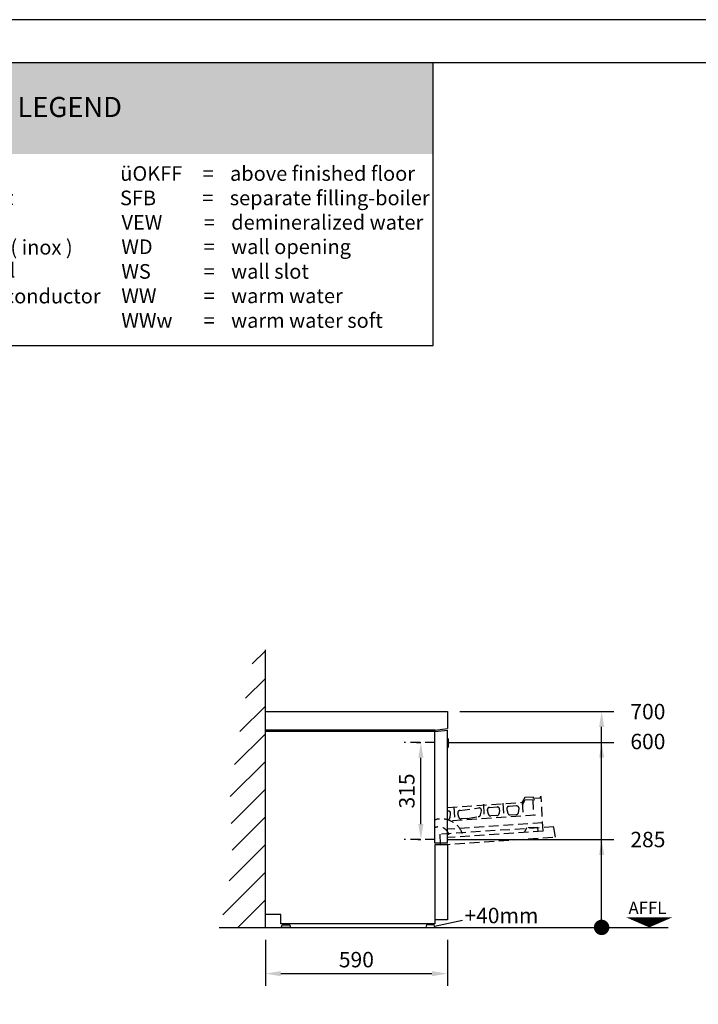
# Model space of a CAD drawing. Extents: x 0 to 8400, y 0 to 5940.
# Drawn here: x 2200 to 4400, y 2747 to 5940 of the extents above; entities that cross this region are included whole.
import ezdxf
from ezdxf.enums import TextEntityAlignment as Align

# ---------------------------------------------------------------- set-up
doc = ezdxf.new("R2010")
doc.units = 0
doc.header["$LTSCALE"] = 5
doc.linetypes.add('GESTRICHELT2', pattern=[9.525, 6.35, -3.175])
doc.layers.get('0').update_dxf_attribs({"linetype": 'CONTINUOUS'})
doc.layers.get('Defpoints').update_dxf_attribs({"linetype": 'CONTINUOUS'})
for name, color, linetype in [('1-Option Hinweis Englisch', 4, 'CONTINUOUS'), ('Bemaßung-Maschine', 5, 'CONTINUOUS'), ('Grundriß', 1, 'CONTINUOUS'), ('Hinweise', 7, 'CONTINUOUS'), ('Maschine', 7, 'CONTINUOUS'), ('Organisation', 7, 'CONTINUOUS'), ('Schriftkopf-Rahmen.', 5, 'CONTINUOUS')]:
    doc.layers.add(name, color=color, linetype=linetype)
doc.styles.add('Arial', font='arial.ttf', dxfattribs={"width": 0.9})
doc.styles.add('Arial 20', font='arial.ttf')
doc.styles.add('ISO', font='arial.ttf')
doc.dimstyles.new('Arial 20', dxfattribs={"dimscale": 20, "dimtxt": 2.5, "dimasz": 2.5, "dimexe": 2, "dimexo": 2, "dimgap": 1, "dimtad": 1, "dimdec": 0, "dimzin": 1, "dimdsep": 46, "dimtxsty": 'Arial', "dimcen": 2.5, "dimclrd": 5, "dimclre": 5, "dimclrt": 6, "dimadec": 0, "dimazin": 0, "dimtfac": 0.6, "dimtdec": 0, "dimtmove": 2, "dimatfit": 3, "dimfxl": 0, "dimtolj": 1, "dimarcsym": 0})
doc.dimstyles.new('ISO', dxfattribs={"dimscale": 20, "dimtxt": 2.5, "dimasz": 2.5, "dimexe": 2, "dimexo": 2, "dimgap": 1, "dimtad": 1, "dimdec": 1, "dimdsep": 46, "dimtxsty": 'ISO', "dimcen": 2.5, "dimclrt": 6, "dimadec": 0, "dimazin": 0, "dimtfac": 0.6, "dimtdec": 1, "dimtmove": 2, "dimatfit": 3, "dimfxl": 0, "dimtolj": 1, "dimarcsym": 0})
doc.dimstyles.new('VER', dxfattribs={"dimscale": 20, "dimtxt": 2.5, "dimasz": 2.5, "dimexe": 2, "dimexo": 2, "dimgap": 1, "dimtad": 0, "dimtih": 1, "dimtoh": 1, "dimdec": 1, "dimdsep": 46, "dimtxsty": 'ISO', "dimblk1": 'PUNKT', "dimsah": 1, "dimcen": 2.5, "dimclrt": 6, "dimadec": 0, "dimazin": 0, "dimtfac": 0.6, "dimtdec": 1, "dimtmove": 2, "dimatfit": 3, "dimldrblk": 'PUNKT', "dimfxl": 0, "dimtolj": 1, "dimarcsym": 0})

# ---------------------------------------------------------------- blocks, each defined once
blk = doc.blocks.new('*D23')
at = {"layer": 'Bemaßung-Maschine', "color": 0, "lineweight": -2, "transparency": 16777216}
for p, q in [((0, -40), (0, -190)), ((590, -40), (590, -190)), ((50, -150), (540, -150))]:
    blk.add_line(p, q, dxfattribs=at)
at = {"layer": 'Bemaßung-Maschine', "color": 0, "transparency": 16777216}
for points in [[(50, -141.7), (50, -158.3), (0, -150)], [(540, -141.7), (540, -158.3), (590, -150)]]:
    blk.add_solid(points, dxfattribs=at)
at = {"layer": 'Defpoints', "color": 0, "transparency": 16777216}
for p in [(0, 0), (590, 0), (590, -150)]:
    blk.add_point(p, dxfattribs=at)
at = {"layer": 'Bemaßung-Maschine', "color": 6, "transparency": 16777216, "insert": (295, -104.5), "char_height": 50, "attachment_point": 5, "style": 'ISO'}
blk.add_mtext('\\A1;590', dxfattribs=at)
blk = doc.blocks.new('OKFF_R')
at = {"layer": '1-Option Hinweis Englisch'}
blk.add_lwpolyline([(304.3, 0, 0, 150, 0), (304.3, 32.6, 0, 0, 0)], format="xyseb", dxfattribs=at)
at = {"layer": 'Grundriß'}
blk.add_line((0, 0), (365.9, 0), dxfattribs=at)
at = {"layer": '1-Option Hinweis Englisch', "style": 'Arial 20'}
blk.add_text('AFFL', height=39.9, dxfattribs=at).set_placement((237.1, 43.3))
blk = doc.blocks.new('PUNKT')
at = {"color": 0, "linetype": 'ByBlock'}
blk.add_line((-0.5, 0), (-1, 0), dxfattribs=at)
at = {"color": 0, "linetype": 'ByBlock', "const_width": 0.5}
blk.add_lwpolyline([(-0.25, 0, 1), (0.25, 0, 1)], format="xyb", close=True, dxfattribs=at)
blk = doc.blocks.new('*D24')
at = {"layer": 'Bemaßung-Maschine', "color": 0, "lineweight": -2, "transparency": 16777216}
for p, q in [((589.6, 285), (1130, 285)), ((1090, 50), (1090, 235)), ((980, 0), (1130, 0))]:
    blk.add_line(p, q, dxfattribs=at)
at = {"layer": 'Bemaßung-Maschine', "color": 0, "transparency": 16777216}
blk.add_solid([(1081.7, 235), (1098.4, 235), (1090, 285)], dxfattribs=at)
at = {"layer": 'Defpoints', "color": 0, "transparency": 16777216}
for p in [(549.6, 285), (1090, 285), (940, 0)]:
    blk.add_point(p, dxfattribs=at)
at = {"layer": 'Bemaßung-Maschine', "color": 0, "lineweight": -2, "transparency": 16777216, "xscale": 50, "yscale": 50, "zscale": 50, "rotation": 270}
blk.add_blockref('PUNKT', (1090, 0), dxfattribs=at)
at = {"layer": 'Bemaßung-Maschine', "color": 6, "transparency": 16777216, "insert": (1240, 285), "char_height": 50, "attachment_point": 5, "style": 'ISO'}
blk.add_mtext('\\A1;285', dxfattribs=at)
blk = doc.blocks.new('*D25')
at = {"layer": 'Bemaßung-Maschine', "color": 0, "lineweight": -2, "transparency": 16777216}
for p, q in [((589.6, 600), (1130, 600)), ((1090, 50), (1090, 550)), ((980, 0), (1130, 0))]:
    blk.add_line(p, q, dxfattribs=at)
at = {"layer": 'Bemaßung-Maschine', "color": 0, "transparency": 16777216}
blk.add_solid([(1081.7, 550), (1098.4, 550), (1090, 600)], dxfattribs=at)
at = {"layer": 'Defpoints', "color": 0, "transparency": 16777216}
for p in [(549.6, 600), (1090, 600), (940, 0)]:
    blk.add_point(p, dxfattribs=at)
at = {"layer": 'Bemaßung-Maschine', "color": 0, "lineweight": -2, "transparency": 16777216, "xscale": 50, "yscale": 50, "zscale": 50, "rotation": 270}
blk.add_blockref('PUNKT', (1090, 0), dxfattribs=at)
at = {"layer": 'Bemaßung-Maschine', "color": 6, "transparency": 16777216, "insert": (1240, 602.9), "char_height": 50, "attachment_point": 5, "style": 'ISO'}
blk.add_mtext('\\A1;600', dxfattribs=at)
blk = doc.blocks.new('*D26')
at = {"layer": 'Bemaßung-Maschine', "color": 0, "lineweight": -2, "transparency": 16777216}
for p, q in [((630, 700), (1130, 700)), ((1090, 50), (1090, 650)), ((980, 0), (1130, 0))]:
    blk.add_line(p, q, dxfattribs=at)
at = {"layer": 'Bemaßung-Maschine', "color": 0, "transparency": 16777216}
blk.add_solid([(1081.7, 650), (1098.4, 650), (1090, 700)], dxfattribs=at)
at = {"layer": 'Defpoints', "color": 0, "transparency": 16777216}
for p in [(590, 700), (1090, 700), (940, 0)]:
    blk.add_point(p, dxfattribs=at)
at = {"layer": 'Bemaßung-Maschine', "color": 0, "lineweight": -2, "transparency": 16777216, "xscale": 50, "yscale": 50, "zscale": 50, "rotation": 270}
blk.add_blockref('PUNKT', (1090, 0), dxfattribs=at)
at = {"layer": 'Bemaßung-Maschine', "color": 6, "transparency": 16777216, "insert": (1240, 699.9), "char_height": 50, "attachment_point": 5, "style": 'ISO'}
blk.add_mtext('\\A1;700', dxfattribs=at)
blk = doc.blocks.new('Korb')
at = {"layer": 'Organisation', "color": 2, "linetype": 'GESTRICHELT2'}
for p, q in [((24.7, 86.4), (267.5, 103.8)), ((141.7, 97.2), (144, 53.3)), ((204.6, 100.5), (206.9, 56.6)), ((276.1, 119.3), (267.5, 103.8)), ((267.5, 103.8), (269.8, 59.9)), ((275.7, 110.3), (267.9, 96.3)), ((308.7, 112), (275.7, 110.3)), ((304.1, 120.8), (276.1, 119.3)), ((301.5, 111.6), (304.2, 61.7)), ((304.3, 115.8), (304.1, 120.8)), ((329.3, 117.1), (304.3, 115.8)), ((329, 122.1), (325.5, 121.9)), ((325.5, 121.9), (325.8, 116.9)), ((334.9, 10.2), (329, 122.1)), ((33.3, 54.1), (35.2, 66.2)), ((45.7, 87.5), (48, 43.5)), ((61.5, 55.6), (58.3, 67.4)), ((65.6, 77.5), (126.9, 85.4)), ((132.4, 63.5), (135.1, 75.7)), ((157.5, 65.3), (154.3, 77.2)), ((161.6, 87.3), (185.8, 88.5)), ((194.1, 79.3), (192.2, 67.1)), ((217.3, 80.5), (220.4, 68.6)), ((248.7, 91.8), (224.6, 90.6)), ((255.1, 70.4), (257, 82.6)), ((310, 62), (24.7, 42.3)), ((333.5, 37.2), (24.7, 16.3)), ((88.7, 50.7), (69.7, 49.7)), ((88.7, 50.7), (125, 57.3)), ((184.7, 60.4), (165.7, 59.4)), ((228.6, 62.7), (247.6, 63.7)), ((334.9, 10.2), (24.7, -10.6)), ((281.3, 20.4), (274.5, 7)), ((318.2, 22.4), (281.3, 20.4)), ((318.9, 9.4), (318.2, 22.4))]:
    blk.add_line(p, q, dxfattribs=at)
for centre, start, end in [((27.3, 67.5), 350.9052, 93), ((66.1, 69.5), 93, 195.0948), ((127.4, 77.4), 347.0546, 93), ((162.1, 79.3), 93, 195.0948), ((165.3, 67.4), 195.0948, 273), ((184.3, 68.4), 273, 350.9052), ((186.2, 80.5), 350.9052, 93), ((225, 82.6), 93, 195.0948), ((228.2, 70.7), 195.0948, 273), ((247.2, 71.7), 273, 350.9052), ((249.1, 83.8), 350.9052, 93), ((25.4, 55.4), 273, 350.9052), ((69.3, 57.7), 195.0948, 273), ((124.6, 65.3), 273, 347.0546)]:
    blk.add_arc(centre, 8, start, end, dxfattribs=at)
blk = doc.blocks.new('*D27')
at = {"color": 5, "lineweight": -2, "transparency": 16777216}
for p, q in [((489.6, 600), (504, 600)), ((504, 335), (504, 550)), ((494.6, 285), (504, 285))]:
    blk.add_line(p, q, dxfattribs=at)
at = {"color": 5, "transparency": 16777216}
for points in [[(495.7, 550), (512.3, 550), (504, 600)], [(495.7, 335), (512.3, 335), (504, 285)]]:
    blk.add_solid(points, dxfattribs=at)
at = {"layer": 'Defpoints', "color": 0, "transparency": 16777216}
for p in [(449.6, 600), (504, 600), (454.6, 285)]:
    blk.add_point(p, dxfattribs=at)
at = {"color": 6, "transparency": 16777216, "insert": (458.5, 442.5), "char_height": 50, "attachment_point": 5, "rotation": 90, "style": 'Arial', "bg_fill": 3, "box_fill_scale": 1.1, "bg_fill_color": 256, "bg_fill_true_color": 13158600, "bg_fill_transparency": 0}
blk.add_mtext('\\A1;315', dxfattribs=at)
blk = doc.blocks.new('DIN-A3(297x420)')
at = {"layer": 'Schriftkopf-Rahmen.'}
blk.add_lwpolyline([(0, 0), (420, 0), (420, 297), (0, 297)], close=True, dxfattribs=at)
at = {"layer": 'Schriftkopf-Rahmen.', "color": 1}
blk.add_lwpolyline([(7, 7), (413, 7), (413, 290), (7, 290)], close=True, dxfattribs=at)
blk = doc.blocks.new('DIN-A3(M1-20)')
at = {"xscale": 20, "yscale": 20, "zscale": 20}
blk.add_blockref('DIN-A3(297x420)', (0, 0), dxfattribs=at)
at = {"layer": 'Hinweise', "style": 'Arial 20'}
for tag, p in [('ZEICHNUNGS-NAME', (5848.3, 46.4)), ('FORMAT', (7695.8, 46.4)), ('BL', (8198.5, 46.4))]:
    blk.add_attdef(tag, text='', height=49, dxfattribs=at).set_placement(p, align=Align.RIGHT)
blk = doc.blocks.new('A$C064E2174')
at = {"layer": 'Hinweise'}
h = blk.add_hatch(color=254, dxfattribs=at)
h.set_gradient(color1=(214, 214, 214), color2=(173, 173, 173), tint=1, name='INVCURVED')
h.paths.add_polyline_path([(-3399.9, 0), (-3399.9, -296), (0, -296), (0, 0)])
h.paths.add_polyline_path([(-2466.1, -75), (-2466.5, -76.9), (-2466.9, -78.4), (-2491.6, -222.4), (-2491.9, -223.6), (-2492.5, -226.6), (-2493.7, -230), (-2494.9, -233), (-2496.6, -236.1), (-2498.4, -239.1), (-2500.5, -241.7), (-2502.8, -244.2), (-2505.3, -246.6), (-2508, -248.7), (-2510.9, -250.5), (-2514, -252.1), (-2517.1, -253.4), (-2520.4, -254.5), (-2523.9, -255.2), (-2527.2, -255.8), (-2530.8, -255.9), (-3275, -255.9), (-3278.5, -255.8), (-3281.9, -255.2), (-3285.3, -254.5), (-3288.6, -253.4), (-3291.7, -252.1), (-3294.8, -250.5), (-3297.8, -248.7), (-3300.4, -246.6), (-3302.9, -244.2), (-3305.2, -241.7), (-3307.3, -239.1), (-3309.2, -236.1), (-3310.8, -233), (-3312.1, -230), (-3313.2, -226.6), (-3313.9, -223.1), (-3314.1, -221.8), (-3338.9, -78), (-3339.2, -76.5), (-3339.3, -75.8), (-3339.6, -74), (-3339.6, -72.4), (-3339.6, -71.1), (-3339, -65.5), (-3337.4, -59.8), (-3334.4, -54.5), (-3330.8, -50.3), (-3326.6, -46.7), (-3321.3, -43.8), (-3315.6, -42.1), (-3310.2, -41.5), (-2495.5, -41.5), (-2490, -42.1), (-2484.3, -43.8), (-2479, -46.7), (-2474.8, -50.3), (-2471.2, -54.5), (-2468.2, -59.8), (-2466.5, -65.5), (-2466, -71.1), (-2466, -73.2), (-2466.1, -74)], flags=16)
h = blk.add_hatch(color=176, dxfattribs=at)
h.paths.add_polyline_path([(-2507, -68.3), (-2504.8, -68.5), (-2502.8, -69.1), (-2501, -70), (-2499.3, -71.4), (-2498, -73.1), (-2497, -74.8), (-2496.4, -76.9), (-2496.2, -79.1), (-2496.2, -79.9), (-2496.3, -80.7), (-2496.4, -81.6), (-2496.7, -82.4), (-2497.3, -84.2), (-2532, -194.2), (-2532.1, -195), (-2533.4, -197.9), (-2535.1, -200.7), (-2537.2, -203), (-2539.7, -205.1), (-2542.3, -206.7), (-2545.3, -207.9), (-2548.4, -208.6), (-2551.7, -208.9), (-2588.9, -208.9), (-3239.7, -208.9), (-3253.9, -208.9), (-3257.1, -208.6), (-3260.3, -207.9), (-3263.3, -206.7), (-3265.9, -205.1), (-3268.4, -203), (-3270.5, -200.7), (-3272.2, -197.9), (-3273.5, -195), (-3273.8, -194.2), (-3308.3, -84.2), (-3309, -82.4), (-3309.2, -81.6), (-3309.3, -80.7), (-3309.4, -79.9), (-3309.4, -79.1), (-3309.2, -76.9), (-3308.6, -74.8), (-3307.6, -73.1), (-3306.3, -71.4), (-3304.6, -70), (-3302.8, -69.1), (-3300.8, -68.5), (-3298.6, -68.3), (-3290.9, -68.3), (-2519.8, -68.3)], flags=16)
h.paths.add_polyline_path([(-2496, -51.5), (-2491.9, -51.9), (-2488.2, -53), (-2484.8, -54.9), (-2481.9, -57.4), (-2479.4, -60.3), (-2477.5, -63.7), (-2476.4, -67.4), (-2476, -71.5), (-2476, -72.4), (-2476.1, -73.2), (-2476.1, -74), (-2476.3, -74.7), (-2476.7, -76.4), (-2501.4, -220.3), (-2501.7, -221.4), (-2502.2, -224), (-2503, -226.5), (-2504, -228.8), (-2505.2, -231.1), (-2506.6, -233.3), (-2508.1, -235.2), (-2509.9, -237.2), (-2511.8, -238.9), (-2513.7, -240.5), (-2515.9, -241.8), (-2518.3, -243.1), (-2520.6, -244), (-2523.1, -244.9), (-2525.7, -245.4), (-2528.3, -245.8), (-2531, -245.9), (-3274.7, -245.9), (-3277.5, -245.8), (-3280.1, -245.4), (-3282.7, -244.9), (-3285.1, -244), (-3287.5, -243.1), (-3289.8, -241.8), (-3292, -240.5), (-3293.9, -238.9), (-3295.8, -237.2), (-3297.6, -235.2), (-3299.1, -233.3), (-3300.5, -231.1), (-3301.7, -228.8), (-3302.7, -226.5), (-3303.5, -224), (-3304.1, -221.4), (-3304.2, -220.3), (-3329, -76.4), (-3329.3, -74.7), (-3329.5, -74), (-3329.6, -73.2), (-3329.6, -72.4), (-3329.6, -71.5), (-3329.2, -67.4), (-3328.1, -63.7), (-3326.2, -60.3), (-3323.7, -57.4), (-3320.8, -54.9), (-3317.4, -53), (-3313.7, -51.9), (-3309.7, -51.5)])
for points in [[(-3207.8, -126.8), (-3207.8, -95.3), (-3207.8, -95), (-3234.6, -95), (-3234.6, -95.4), (-3234.6, -179.4), (-3234.6, -179.5), (-3207.6, -179.5), (-3207.8, -179.5), (-3207.8, -142.4), (-3207.6, -142.4), (-3169.3, -142.4), (-3169.5, -142.6), (-3169.5, -179.1), (-3169.3, -179.5), (-3142.4, -179.5), (-3142.6, -179.4), (-3142.6, -95.4), (-3142.6, -95), (-3169.5, -95), (-3169.5, -95.3), (-3169.5, -127), (-3207.6, -127)], [(-2553.7, -95), (-2637.5, -95), (-2637.5, -95.3), (-2637.5, -111.5), (-2637.5, -111.8), (-2609.4, -111.8), (-2609.4, -111.9), (-2609.4, -179.5), (-2609.2, -179.5), (-2582.5, -179.5), (-2582.5, -179.7), (-2582.5, -111.9), (-2582.3, -111.8), (-2553.7, -111.8), (-2553.7, -111.3), (-2553.7, -95.3)]]:
    blk.add_hatch(color=242, dxfattribs=at).paths.add_polyline_path(points)
h = blk.add_hatch(color=242, dxfattribs=at)
h.paths.add_polyline_path([(-3065.2, -181.2), (-3060, -180.9), (-3055, -180.4), (-3050.1, -179.3), (-3045.4, -177.8), (-3041, -176), (-3036.9, -173.8), (-3032.9, -171.3), (-3029.4, -168.6), (-3026.1, -165.4), (-3023.2, -162.1), (-3020.6, -158.5), (-3018.5, -154.7), (-3016.9, -150.7), (-3015.5, -146.6), (-3014.8, -142.2), (-3014.6, -137.8), (-3014.8, -133.3), (-3015.5, -129), (-3016.8, -124.8), (-3018.5, -120.8), (-3020.6, -117), (-3023.1, -113.3), (-3025.9, -110), (-3029.2, -106.8), (-3032.8, -103.9), (-3036.6, -101.5), (-3040.8, -99.3), (-3045.3, -97.3), (-3049.8, -95.8), (-3054.8, -94.9), (-3059.7, -94.2), (-3064.9, -93.9), (-3070.1, -94.2), (-3075.2, -94.9), (-3080, -95.8), (-3084.7, -97.3), (-3089.2, -99.3), (-3093.3, -101.5), (-3097.3, -103.9), (-3100.9, -106.8), (-3104.3, -110), (-3107.2, -113.3), (-3109.8, -117), (-3112, -120.8), (-3113.6, -124.8), (-3114.9, -129), (-3115.7, -133.3), (-3116, -137.8), (-3115.7, -142.2), (-3114.9, -146.6), (-3113.6, -150.7), (-3112, -154.7), (-3109.8, -158.5), (-3107.3, -162.1), (-3104.3, -165.4), (-3101, -168.6), (-3097.4, -171.3), (-3093.6, -173.8), (-3089.3, -176), (-3084.9, -177.8), (-3080.3, -179.3), (-3075.3, -180.4), (-3070.4, -180.9)])
h.paths.add_polyline_path([(-3065, -165.1), (-3059, -164.7), (-3054.2, -163.3), (-3050.4, -161.2), (-3047.5, -158), (-3045.6, -154.2), (-3044.2, -149.5), (-3043.5, -144), (-3043.2, -137.8), (-3043.2, -134.7), (-3043.5, -131.7), (-3043.8, -128.8), (-3044.2, -126.2), (-3044.9, -123.7), (-3045.6, -121.5), (-3046.5, -119.4), (-3047.6, -117.5), (-3049, -116), (-3050.6, -114.5), (-3052.4, -113.3), (-3054.3, -112.3), (-3056.7, -111.5), (-3059.3, -110.9), (-3062, -110.7), (-3065.2, -110.5), (-3071.1, -110.9), (-3075.9, -112.3), (-3079.7, -114.6), (-3082.6, -117.7), (-3084.5, -121.5), (-3085.9, -126.3), (-3086.6, -131.8), (-3086.9, -138), (-3086.6, -144.1), (-3085.9, -149.6), (-3084.5, -154.2), (-3082.5, -158.1), (-3079.6, -161.2), (-3075.8, -163.3), (-3071, -164.7)], flags=16)
h = blk.add_hatch(color=242, dxfattribs=at)
h.paths.add_polyline_path([(-2987.8, -95.4), (-2987.8, -179.5), (-2920.2, -179.5), (-2918, -179.5), (-2914, -179), (-2910.3, -177.6), (-2906.8, -175.4), (-2903.8, -172.7), (-2901.5, -169.4), (-2899.6, -165.7), (-2898.5, -161.7), (-2898.1, -157.6), (-2898.3, -153.7), (-2899.4, -150), (-2900.9, -146.6), (-2903, -143.6), (-2905.5, -140.8), (-2908.5, -138.7), (-2911.8, -137), (-2915.3, -136.2), (-2916.2, -136.2), (-2912.5, -135.5), (-2908.9, -134), (-2905.9, -131.8), (-2903.3, -129), (-2901.1, -125.9), (-2899.6, -122.3), (-2898.6, -118.6), (-2898.2, -114.6), (-2898.6, -110.7), (-2899.8, -107), (-2901.6, -103.7), (-2904.1, -100.6), (-2907.1, -98.3), (-2910.4, -96.5), (-2914.3, -95.4), (-2918.2, -95), (-2918.8, -95), (-2987.8, -95)])
h.paths.add_polyline_path([(-2960.9, -129.5), (-2960.9, -113.3), (-2960.9, -113), (-2937.2, -113), (-2936.2, -113), (-2934.4, -113.1), (-2932.8, -113.7), (-2931.4, -114.4), (-2930, -115.3), (-2929.1, -116.6), (-2928.2, -118.1), (-2927.7, -119.6), (-2927.6, -121.4), (-2927.7, -123), (-2928.2, -124.7), (-2928.9, -126), (-2929.9, -127.3), (-2931.1, -128.2), (-2932.5, -128.9), (-2934.1, -129.5), (-2935.8, -129.6), (-2936.6, -129.6), (-2960.8, -129.6)], flags=16)
h.paths.add_polyline_path([(-2960.9, -162.9), (-2960.9, -144), (-2960.6, -143.7), (-2937.4, -143.7), (-2936.5, -143.7), (-2934.6, -143.9), (-2932.8, -144.4), (-2931.1, -145.2), (-2929.6, -146.5), (-2928.5, -147.8), (-2927.6, -149.4), (-2927, -151.1), (-2926.9, -153.1), (-2927, -155), (-2927.6, -156.9), (-2928.5, -158.5), (-2929.6, -159.9), (-2931.1, -161.2), (-2932.8, -162), (-2934.6, -162.7), (-2936.5, -162.8), (-2937.2, -162.9), (-2960.8, -162.9)], flags=16)
h = blk.add_hatch(color=242, dxfattribs=at)
h.paths.add_polyline_path([(-2814.6, -147.6), (-2826.6, -116.6), (-2827, -116.6), (-2838.7, -147.6), (-2838.2, -147.6)], flags=16)
h.paths.add_polyline_path([(-2841.1, -95), (-2878.4, -179.4), (-2878.4, -179.5), (-2850.6, -179.5), (-2850.6, -179.4), (-2844.6, -163.1), (-2844.4, -162.9), (-2808.9, -162.9), (-2808.7, -163.1), (-2802.3, -179.5), (-2774.8, -179.5), (-2811.2, -95)])
edge = h.paths.add_edge_path(flags=17)
edge.add_line((-2802.3, -179.5), (-2802, -179.5))
h = blk.add_hatch(color=242, dxfattribs=at)
h.paths.add_polyline_path([(-2685.7, -179.5), (-2687.3, -178.3), (-2688.7, -176.8), (-2689.9, -174.9), (-2690.9, -172.8), (-2691.6, -170.8), (-2692, -168.8), (-2692.2, -167), (-2692.4, -165.7), (-2692.5, -163.8), (-2692.7, -161.8), (-2692.7, -158.8), (-2692.7, -156.8), (-2692.8, -154.8), (-2693.2, -153.1), (-2694, -151.5), (-2695, -150.2), (-2696.2, -149.1), (-2697.7, -148.3), (-2699.5, -147.7), (-2701.4, -147.6), (-2704, -147.6), (-2724.4, -147.6), (-2724.5, -147.8), (-2724.5, -179.5), (-2724.6, -179.5), (-2750, -179.5), (-2750, -95.3), (-2749.9, -95), (-2687.6, -95), (-2685.4, -95), (-2681.3, -95.4), (-2677.3, -96.4), (-2673.7, -98.2), (-2670.3, -100.5), (-2667.5, -103.5), (-2665.5, -107.2), (-2664.1, -111.3), (-2663.6, -116), (-2663.8, -120.4), (-2664.5, -124.4), (-2665.8, -127.9), (-2667.4, -131.1), (-2669.6, -133.7), (-2672.2, -135.8), (-2675.4, -137.3), (-2679.1, -138.1), (-2679.3, -138.1), (-2674.8, -138.7), (-2671.1, -140.3), (-2668.2, -142.6), (-2666.2, -145.5), (-2664.8, -148.7), (-2663.8, -151.8), (-2663.4, -154.7), (-2663.3, -157), (-2663.3, -157.9), (-2663.3, -162.8), (-2663.4, -163.2), (-2663.4, -164), (-2663.3, -165.8), (-2663, -168.3), (-2662.6, -171), (-2661.8, -173.9), (-2660.6, -176.5), (-2658.9, -178.4), (-2656.6, -179.5), (-2685.4, -179.4)])
h.paths.add_polyline_path([(-2724.5, -130.8), (-2700.5, -130.8), (-2698.7, -131), (-2696.8, -130.8), (-2695, -130.1), (-2693.3, -129.3), (-2691.8, -128.1), (-2690.7, -126.7), (-2689.8, -125.1), (-2689.2, -123.3), (-2689.1, -121.4), (-2689.2, -119.4), (-2689.8, -117.7), (-2690.7, -116), (-2691.8, -114.5), (-2693.3, -113.4), (-2695, -112.4), (-2696.8, -111.9), (-2698.7, -111.8), (-2699.9, -111.8), (-2724.5, -111.8), (-2724.5, -111.9), (-2724.5, -130.7)], flags=16)
at = {"layer": '1-Option Hinweis Englisch', "color": 5}
blk.add_lwpolyline([(-3399.9, -916.2), (0, -916.2), (0, 0), (-3399.9, 0)], close=True, dxfattribs=at)
at = {"layer": '1-Option Hinweis Englisch', "color": 7, "style": 'ISO'}
blk.add_text('GENERAL  LEGEND', height=65, dxfattribs=at).set_placement((-1775.3, -175.6))
at = {"layer": '1-Option Hinweis Englisch', "style": 'ISO'}
for s, p in [('AW ', (-3321.2, -378.1)), ('=', (-3056.3, -378.1)), ('drain water ', (-2962.9, -378.1)), ('KW', (-2167.6, -380.8)), ('=', (-1896.4, -380.8)), ('cold water', (-1809.3, -380.8)), ('üOKFF', (-1014, -382.6)), ('=', (-747.3, -382.6)), ('above finished floor', (-658.2, -382.6)), ('Dat', (-3326.4, -457.3)), ('dataline', (-2968, -457.3)), ('KWw', (-2167.6, -460.8)), ('cold water soft', (-1809.3, -460.8)), ('SFB', (-1015, -461.8)), ('separate filling-boiler', (-659.2, -461.8)), ('=', (-3055.1, -457.3)), ('=', (-1896.4, -460.8)), ('=', (-748.3, -461.8)), ('EZ ', (-3326.5, -537.2)), ('=', (-3055.2, -537.2)), ('power line (supply)', (-2968.1, -537.2)), ('LR', (-2167.6, -541.7)), ('=', (-1896.4, -541.7)), ('conduit Ø', (-1809.3, -541.7)), ('VEW', (-1010.1, -541)), ('=', (-743.3, -541)), ('demineralized water', (-654.3, -541)), ('FD ', (-3326.7, -617.2)), ('floor opening', (-2968.3, -617.2)), ('CNS', (-2166.1, -621.7)), ('stainless steel ( inox )', (-1807.7, -621.7)), ('WD', (-1010.6, -620.1)), ('wall opening', (-654.8, -620.1)), ('=', (-3055.4, -617.2)), ('=', (-1894.9, -621.7)), ('=', (-743.8, -620.1)), ('HW-VL', (-3326.6, -697.2)), ('=', (-3055.3, -697.2)), ('hot water flow', (-2968.2, -697.2)), ('MK', (-2169.1, -696.1)), ('=', (-1902.3, -696.1)), ('supply channel', (-1813.3, -696.1)), ('WS', (-1010.6, -700.1)), ('=', (-743.8, -700.1)), ('wall slot', (-654.8, -700.1)), ('HW-RL', (-3326.6, -776.4)), ('hot water return', (-2968.2, -776.4)), ('PA', (-2171, -780.1)), ('equipotential conductor', (-1815.2, -780.1)), ('WW', (-1010.6, -779.3)), ('warm water', (-654.8, -779.3)), ('=', (-3055.3, -776.4)), ('=', (-1904.3, -780.1)), ('=', (-743.8, -779.3)), ('KB', (-3326.1, -857.3)), ('=', (-3054.9, -857.3)), ('cored hole Ø', (-2967.7, -857.3)), ('STL', (-2168.9, -860.1)), ('=', (-1902.1, -860.1)), ('control line', (-1813.1, -860.1)), ('WWw', (-1010.6, -859.3)), ('=', (-743.8, -859.3)), ('warm water soft', (-654.8, -859.3))]:
    blk.add_text(s, height=47.5, dxfattribs=at).set_placement(p)
blk = doc.blocks.new('46-59-70_SA')
at = {"layer": 'Grundriß'}
h = blk.add_hatch(dxfattribs=at)
h.set_pattern_fill('ANSI31', color=5, scale=20)
h.set_pattern_definition([(45, (-19521.41, 2299.83), (-44.90128, 44.90128), [])])
h.paths.add_polyline_path([(0, 900), (-40.3750997, 864.2355884), (-56.2034768, 788.6098692), (-86.3355459, 614.3216449), (-114.4830651, 437.579562), (-107.3627841, 233.9410559), (-126.5331194, 80.6406267), (-150, 0), (0, 0)])
for p, q in [((0, 0), (0, 900)), ((-150, 0), (940.0195055, 0))]:
    blk.add_line(p, q, dxfattribs=at)
at = {"layer": 'Maschine'}
for p, q in [((550, 640), (0, 640)), ((550, 640), (590, 645)), ((550, 635), (590, 640)), ((550, 635), (550, 640)), ((590, 273), (590, 640)), ((550, 635), (0, 635)), ((549.6, 273), (549.6, 635)), ((590, 273), (549.6, 273)), ((549.6, 268), (549.6, 12)), ((590, 268), (549.6, 268)), ((590, 268), (590, 25)), ((549.6, 12), (50, 12)), ((590, 25), (549.6, 25))]:
    blk.add_line(p, q, dxfattribs=at)
at = {"layer": 'Maschine', "color": 4, "linetype": 'GESTRICHELT2'}
for p, q in [((549.6, 599.9999978), (449.6, 599.9999978)), ((549.6, 284.9999978), (449.6, 284.9999978))]:
    blk.add_line(p, q, dxfattribs=at)
at = {"layer": 'Maschine'}
blk.add_lwpolyline([(50, 12), (50, 42), (0, 42), (0, 700), (590, 700), (590, 645)], dxfattribs=at)
blk.add_lwpolyline([(590, 583.15), (590, 583.15), (590, 613.15), (590, 613.15, -0.4142135624), (592.5, 610.65), (592.5, 585.65, -0.4142135624)], format="xyb", close=True, dxfattribs=at)
at = {"layer": 'Maschine', "color": 4, "linetype": 'GESTRICHELT2'}
blk.add_lwpolyline([(567.0562097, 268.1031861), (940.0195055, 292.680511), (935.2918978, 326.3191878), (565.2851609, 301.8968096)], close=True, dxfattribs=at)
at = {"layer": 'Maschine'}
for points in [[(54.1314371, 8), (79.1314371, 8), (81.6314371, 0), (51.6314371, 0)], [(61.6314371, 8), (71.6314371, 8), (71.6314371, 12), (61.6314371, 12)], [(547.1314371, 8), (522.1314371, 8), (519.6314371, 0), (549.6314371, 0)], [(539.6314371, 8), (529.6314371, 8), (529.6314371, 12), (539.6314371, 12)]]:
    blk.add_lwpolyline(points, close=True, dxfattribs=at)
at = {"layer": 'Maschine', "color": 4, "linetype": 'GESTRICHELT2'}
for centre, radius, start, end in [((570.3067874, 278.9149126), 72.8710489, 19.9081297, 106.5084393868), ((561.8056538, 291.3196682), 34.6490803, 15.3464132547, 110.6259075229)]:
    blk.add_arc(centre, radius, start, end, dxfattribs=at)
at = {"color": 1}
blk.add_blockref('Korb', (565.2793361, 302.007954), dxfattribs=at)
blk.add_blockref('OKFF_R', (940.0195055, 0))
at = {"layer": 'Bemaßung-Maschine'}
for base, p2, picture, middle in [((1090.0195061, 700), (590, 700), '*D26', (1240.0195061, 699.8637585)), ((1090.0195061, 599.9999978), (549.6, 599.9999978), '*D25', (1240.0195061, 602.9408914)), ((1090.0195061, 284.9999978), (549.6, 284.9999978), '*D24', (1240.0195061, 284.989739))]:
    dim = blk.add_linear_dim(base=base, p1=(940.0195055, 0), p2=p2, angle=90, dimstyle='VER', dxfattribs=at)
    dim.commit()
    dim.dimension.update_dxf_attribs({"geometry": picture, "text_midpoint": middle, "dimtype": 128})
dim = blk.add_linear_dim(base=(590, -150), p1=(0, 0), p2=(590, 0), dimstyle='ISO', override={"dimdec": 6}, dxfattribs=at)
dim.commit()
dim.dimension.update_dxf_attribs({"geometry": '*D23', "text_midpoint": (295, -104.4713506139)})
at = {"layer": 'Bemaßung-Maschine', "color": 6, "insert": (645.2752558, 63.5074398), "char_height": 50, "width": 185.788135932, "attachment_point": 1, "style": 'Arial', "bg_fill": 3, "box_fill_scale": 1, "bg_fill_color": 256, "bg_fill_transparency": 0}
blk.add_mtext('{\\W1;+40mm}', dxfattribs=at)
dim = blk.add_linear_dim(base=(504.0061682, 599.9999978), p1=(454.6, 284.9999978), p2=(449.6, 599.9999978), angle=90, dimstyle='Arial 20', override={"dimexe": 0, "dimtfill": 1})
dim.commit()
dim.dimension.update_dxf_attribs({"geometry": '*D27', "text_midpoint": (458.4604656, 442.4999978)})
at = {"layer": 'Bemaßung-Maschine'}
blk.add_line((548.3814371, 4), (639.4275259, 23.2526241), dxfattribs=at)

msp = doc.modelspace()

# ---------------------------------------------------------------- block references
for name, p in [('A$C064E2174', (3539.9, 5800)), ('46-59-70_SA', (2996.2, 2996.1))]:
    msp.add_blockref(name, p)

# ---------------------------------------------------------------- next in the draw order: block references
msp.add_blockref('DIN-A3(M1-20)', (0, 0))

doc.saveas('drawing.dxf')
